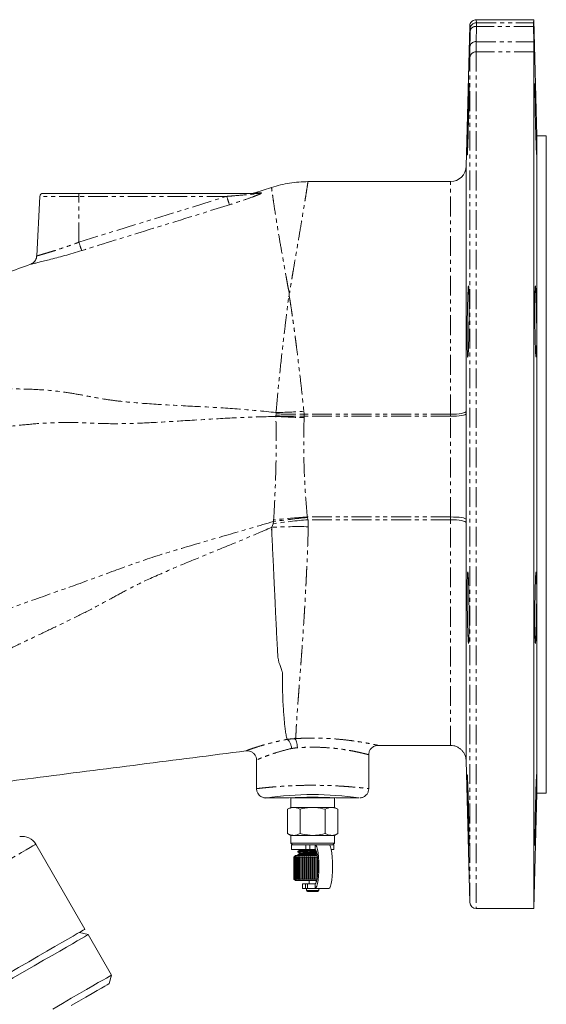
# Model space of a CAD drawing. Units: millimetres. Extents: x -704 to 1033, y -615 to 949.
# Drawn here: x 265 to 434, y -385 to -69 of the extents above; entities that cross this region are included whole.
import ezdxf

# ---------------------------------------------------------------- set-up
doc = ezdxf.new("R2010")
doc.units = ezdxf.units.MM
doc.linetypes.add('PHANTOM', pattern=[12.7, 6.35, -1.27, 1.27, -1.27, 1.27, -1.27])

msp = doc.modelspace()

# ---------------------------------------------------------------- linework, layer by layer
at = {"color": 7, "linetype": 'Continuous', "lineweight": 15}
for p, q in [((430.02, -68.82), (411.45, -68.82)), ((429.92, -69.83), (430.02, -68.82)), ((431, -106.07), (430.02, -68.82)), ((409.45, -70.77), (408.27, -115.95)), ((430, -75.89), (429.92, -70.99)), ((430.03, -79.15), (430.03, -354.07)), ((434, -106.07), (431, -106.07)), ((431, -317.07), (431, -106.07)), ((434, -317.07), (434, -106.07)), ((345.81, -122.64), (340.42, -124.39)), ((403.27, -120.78), (357.5, -120.78)), ((271.45, -125.52), (270.45, -144.63)), ((272.45, -124.57), (284, -124.57)), ((284, -124.57), (341.62, -124.57)), ((353.62, -299.36), (353.25, -299.42)), ((353.25, -299.42), (353.62, -299.36)), ((353.25, -299.42), (353.29, -299.52)), ((353.29, -299.52), (353.29, -299.52)), ((379.93, -301.7), (403.25, -301.7)), ((341, -306.43), (341, -315.57)), ((377, -315.57), (377, -304.68)), ((408.25, -306.5), (409.45, -352.13)), ((344, -318.57), (351.5, -318.57)), ((352, -318.57), (352, -321.57)), ((366, -318.57), (352, -318.57)), ((366, -321.57), (366, -318.57)), ((366.4, -318.57), (373.95, -318.57)), ((430.03, -354.07), (431, -317.07)), ((431, -317.07), (434, -317.07)), ((352, -321.57), (350.91, -322.2)), ((350.91, -322.2), (350.91, -329.95)), ((352, -321.57), (352.93, -321.57)), ((352.93, -321.57), (359, -321.57)), ((354.96, -322.2), (354.96, -329.95)), ((359, -321.57), (365.06, -321.57)), ((363.04, -322.2), (363.04, -329.95)), ((365.06, -321.57), (366, -321.57)), ((367.08, -322.2), (366, -321.57)), ((367.08, -322.2), (367.08, -329.95)), ((350.91, -329.95), (352, -330.57)), ((352, -330.57), (352, -333.07)), ((352, -330.57), (352.93, -330.57)), ((352.93, -330.57), (359, -330.57)), ((359, -330.57), (365.06, -330.57)), ((365.06, -330.57), (366, -330.57)), ((366, -330.57), (367.08, -329.95)), ((366, -333.07), (366, -330.57)), ((285.93, -360.68), (270.18, -333.4)), ((352, -333.07), (352.5, -333.57)), ((359, -333.07), (352, -333.07)), ((352.25, -333.57), (352.25, -335.07)), ((356.78, -333.57), (352.25, -333.57)), ((356.78, -333.57), (358.09, -333.57)), ((359.79, -333.57), (358.09, -333.57)), ((366, -333.07), (359, -333.07)), ((359.79, -333.57), (364.22, -333.57)), ((365.75, -333.57), (364.22, -333.57)), ((365.5, -333.57), (366, -333.07)), ((365.75, -335.07), (365.75, -333.57)), ((356.78, -335.07), (352.25, -335.07)), ((353.5, -337.07), (353, -337.57)), ((353, -337.57), (353.01, -337.57)), ((353, -337.57), (353, -337.57)), ((353, -337.57), (353, -344.57)), ((353.01, -337.57), (353.22, -337.37)), ((353.01, -344.57), (353.01, -337.57)), ((353.22, -337.37), (353.04, -337.57)), ((353.04, -337.57), (353.11, -337.57)), ((353.04, -337.57), (353.04, -344.57)), ((353.11, -337.57), (353.32, -337.37)), ((353.11, -344.57), (353.11, -337.57)), ((353.32, -337.37), (353.15, -337.57)), ((353.15, -337.57), (353.27, -337.57)), ((353.15, -337.57), (353.15, -344.57)), ((353.27, -337.57), (353.5, -337.37)), ((353.27, -344.57), (353.27, -337.57)), ((353.5, -337.37), (353.35, -337.57)), ((353.35, -337.57), (353.52, -337.57)), ((353.35, -337.57), (353.35, -344.57)), ((353.5, -337.07), (359.05, -337.07)), ((353.52, -337.57), (353.74, -337.37)), ((353.52, -344.57), (353.52, -337.57)), ((353.74, -337.37), (353.61, -337.57)), ((353.61, -337.57), (353.83, -337.57)), ((353.61, -337.57), (353.61, -344.57)), ((353.83, -337.57), (354.06, -337.37)), ((353.83, -344.57), (353.83, -337.57)), ((354.06, -337.37), (353.95, -337.57)), ((353.95, -337.57), (354.21, -337.57)), ((353.95, -337.57), (353.95, -344.57)), ((354.21, -337.57), (354.44, -337.37)), ((354.21, -344.57), (354.21, -337.57)), ((354.24, -336.97), (354.44, -337.07)), ((354.25, -335.72), (354.25, -335.91)), ((354.25, -336.77), (354.25, -336.97)), ((354.44, -337.37), (354.35, -337.57)), ((354.35, -337.57), (354.66, -337.57)), ((354.35, -337.57), (354.35, -344.57)), ((354.66, -337.57), (354.88, -337.37)), ((354.66, -344.57), (354.66, -337.57)), ((354.67, -335.07), (354.88, -335.18)), ((354.88, -337.37), (354.82, -337.57)), ((354.82, -337.57), (355.16, -337.57)), ((354.82, -337.57), (354.82, -344.57)), ((355.16, -337.57), (355.37, -337.37)), ((355.16, -344.57), (355.16, -337.57)), ((355.37, -337.37), (355.33, -337.57)), ((355.33, -337.57), (355.71, -337.57)), ((355.33, -337.57), (355.33, -344.57)), ((355.71, -337.57), (355.91, -337.37)), ((355.71, -344.57), (355.71, -337.57)), ((355.91, -337.37), (355.9, -337.57)), ((355.9, -337.57), (356.3, -337.57)), ((355.9, -337.57), (355.9, -344.57)), ((356.3, -337.57), (356.49, -337.37)), ((356.3, -344.57), (356.3, -337.57)), ((356.49, -337.37), (356.51, -337.57)), ((356.49, -337.37), (356.49, -344.77)), ((356.51, -337.57), (356.93, -337.57)), ((356.51, -337.57), (356.51, -344.57)), ((358.09, -335.07), (356.78, -335.07)), ((356.93, -337.57), (357.1, -337.37)), ((356.93, -344.57), (356.93, -337.57)), ((357.1, -337.37), (357.14, -337.57)), ((357.1, -337.37), (357.1, -344.77)), ((357.14, -337.57), (357.58, -337.57)), ((357.14, -337.57), (357.14, -344.57)), ((357.58, -337.57), (357.74, -337.37)), ((357.58, -344.57), (357.58, -337.57)), ((357.74, -337.37), (357.81, -337.57)), ((357.74, -337.37), (357.74, -344.77)), ((357.81, -337.57), (358.26, -337.57)), ((357.81, -337.57), (357.81, -344.57)), ((359.79, -335.07), (358.09, -335.07)), ((358.26, -337.57), (358.39, -337.37)), ((358.26, -344.57), (358.26, -337.57)), ((358.39, -337.37), (358.49, -337.57)), ((358.39, -337.37), (358.39, -344.77)), ((358.49, -337.57), (358.94, -337.57)), ((358.49, -337.57), (358.49, -344.57)), ((358.94, -337.57), (359.05, -337.37)), ((358.94, -344.57), (358.94, -337.57)), ((359.05, -337.07), (360.52, -337.07)), ((359.05, -337.37), (359.17, -337.57)), ((359.05, -337.37), (359.05, -344.77)), ((359.17, -337.57), (359.62, -337.57)), ((359.17, -337.57), (359.17, -344.57)), ((359.62, -337.57), (359.71, -337.37)), ((359.62, -344.57), (359.62, -337.57)), ((359.71, -337.37), (359.85, -337.57)), ((359.71, -337.37), (359.71, -344.77)), ((359.85, -337.57), (360.3, -337.57)), ((359.85, -337.57), (359.85, -344.57)), ((360.3, -337.57), (360.37, -337.37)), ((360.3, -344.57), (360.3, -337.57)), ((360.37, -337.37), (360.52, -337.57)), ((360.37, -337.37), (360.37, -344.77)), ((360.52, -337.57), (360.52, -344.02)), ((365.75, -335.07), (364.96, -335.07)), ((353, -344.57), (353, -344.58)), ((353, -344.57), (353.01, -344.57)), ((353, -344.58), (353.5, -345.07)), ((353.22, -344.77), (353.01, -344.57)), ((353.04, -344.57), (353.22, -344.77)), ((353.04, -344.57), (353.11, -344.57)), ((353.32, -344.77), (353.11, -344.57)), ((353.15, -344.57), (353.32, -344.77)), ((353.15, -344.57), (353.27, -344.57)), ((353.5, -344.77), (353.27, -344.57)), ((353.35, -344.57), (353.5, -344.77)), ((353.35, -344.57), (353.52, -344.57)), ((353.5, -345.07), (359.05, -345.07)), ((353.74, -344.77), (353.52, -344.57)), ((353.61, -344.57), (353.74, -344.77)), ((353.61, -344.57), (353.83, -344.57)), ((354.06, -344.77), (353.83, -344.57)), ((353.95, -344.57), (354.06, -344.77)), ((353.95, -344.57), (354.21, -344.57)), ((354.44, -344.77), (354.21, -344.57)), ((354.35, -344.57), (354.44, -344.77)), ((354.35, -344.57), (354.66, -344.57)), ((354.88, -344.77), (354.66, -344.57)), ((354.82, -344.57), (354.88, -344.77)), ((354.82, -344.57), (355.16, -344.57)), ((355.37, -344.77), (355.16, -344.57)), ((355.33, -344.57), (355.37, -344.77)), ((355.33, -344.57), (355.71, -344.57)), ((355.91, -344.77), (355.71, -344.57)), ((355.75, -346.07), (355.75, -347.57)), ((355.75, -346.07), (356.73, -346.07)), ((355.9, -344.57), (355.91, -344.77)), ((355.9, -344.57), (356.3, -344.57)), ((356.49, -344.77), (356.3, -344.57)), ((356.51, -344.57), (356.49, -344.77)), ((356.51, -344.57), (356.93, -344.57)), ((356.73, -346.07), (357.31, -346.07)), ((357.1, -344.77), (356.93, -344.57)), ((357.14, -344.57), (357.1, -344.77)), ((357.14, -344.57), (357.58, -344.57)), ((357.31, -346.07), (359.79, -346.07)), ((357.74, -344.77), (357.58, -344.57)), ((357.81, -344.57), (357.74, -344.77)), ((357.81, -344.57), (358.26, -344.57)), ((357.85, -345.07), (357.85, -346.07)), ((358.39, -344.77), (358.26, -344.57)), ((358.49, -344.57), (358.39, -344.77)), ((358.49, -344.57), (358.94, -344.57)), ((359.05, -344.77), (358.94, -344.57)), ((359.17, -344.57), (359.05, -344.77)), ((359.05, -345.07), (360.33, -345.07)), ((359.17, -344.57), (359.62, -344.57)), ((359.71, -344.77), (359.62, -344.57)), ((359.85, -344.57), (359.71, -344.77)), ((359.85, -344.57), (360.3, -344.57)), ((360.15, -345.66), (360.15, -345.07)), ((360.37, -344.77), (360.3, -344.57)), ((355.75, -347.57), (356.73, -347.57)), ((357.31, -347.57), (356.73, -347.57)), ((357, -347.57), (357, -347.59)), ((357, -347.59), (357, -348.27)), ((360.7, -348.57), (357.3, -348.57)), ((357.31, -347.57), (359.79, -347.57)), ((359.79, -347.57), (364.22, -347.57)), ((361, -347.59), (361, -347.57)), ((361, -348.27), (361, -347.59)), ((411.45, -354.07), (430.03, -354.07)), ((286.93, -362.41), (284.2, -361.68)), ((294.43, -375.4), (286.93, -362.41)), ((293.7, -378.13), (294.43, -375.4))]:
    msp.add_line(p, q, dxfattribs=at)
at = {"color": 8, "linetype": 'PHANTOM', "lineweight": 0}
for p, q in [((411.45, -68.82), (411.56, -69.83)), ((411.56, -70.99), (411.48, -75.89)), ((411.56, -69.83), (429.92, -69.83)), ((429.92, -70.99), (411.56, -70.99)), ((411.48, -75.89), (430, -75.89)), ((409.45, -352.13), (409.45, -80.96)), ((411.45, -79.15), (411.45, -354.07)), ((430.03, -79.15), (411.45, -79.15)), ((284, -125.52), (271.45, -125.52)), ((284, -125.52), (284, -124.57)), ((284, -140.21), (331.42, -125.52)), ((284, -140.21), (284, -125.52)), ((331.42, -125.52), (284, -125.52)), ((347.23, -195.95), (347.25, -195.3)), ((347.25, -195.3), (347.24, -194.89)), ((403.27, -195.44), (356.25, -195.44)), ((347.22, -196.13), (347.23, -195.95)), ((403.27, -196.08), (356.26, -196.08)), ((345.91, -231.72), (346.3, -230.59)), ((346.3, -230.59), (346.46, -229.85)), ((346.46, -229.85), (346.49, -229.34)), ((403.27, -228.39), (357.25, -228.39)), ((403.28, -229.26), (357.5, -229.26)), ((356.78, -335.07), (356.78, -333.57)), ((358.09, -333.57), (358.09, -335.07)), ((359.79, -335.07), (359.79, -333.57)), ((356.73, -347.57), (356.73, -346.07)), ((357.31, -346.07), (357.31, -347.57)), ((359.79, -346.07), (359.79, -347.57)), ((361, -347.59), (357, -347.59)), ((361, -348.27), (357, -348.27))]:
    msp.add_line(p, q, dxfattribs=at)
at = {"color": 8, "linetype": 'PHANTOM', "lineweight": 0, "flags": 128}
for points in [[(351.67, -156.36), (351.58, -156.36), (351.5, -156.36)], [(403.27, -195.44), (404.23, -195.42), (405.15, -195.37), (406, -195.28), (406.76, -195.16), (407.38, -195.01), (407.85, -194.84), (408.15, -194.65), (408.26, -194.46)], [(408.26, -195.3), (408.15, -195.45), (407.85, -195.6), (407.38, -195.74), (406.76, -195.86), (406, -195.95), (405.15, -196.03), (404.23, -196.07), (403.27, -196.08)], [(403.25, -301.61), (403.25, -301.67), (403.25, -300.85), (403.25, -298.86), (403.25, -295.76), (403.25, -291.57), (403.26, -286.34), (403.26, -280.16), (403.26, -273.26), (403.26, -265.58), (403.27, -257.25), (403.27, -248.35), (403.27, -238.97), (403.28, -229.26), (403.28, -229.26), (403.28, -229.26)], [(408.27, -229.13), (408.16, -228.98), (407.86, -228.84), (407.39, -228.72), (406.76, -228.61), (406.01, -228.51), (405.16, -228.45), (404.23, -228.41), (403.27, -228.39)], [(408.27, -230.25), (408.16, -230.06), (407.86, -229.87), (407.39, -229.7), (406.76, -229.55), (406.01, -229.43), (405.16, -229.34), (404.23, -229.28), (403.28, -229.26)], [(270.18, -333.4), (270.14, -333.42), (269.83, -333.6), (269.22, -333.96), (268.3, -334.49), (267.08, -335.19), (265.56, -336.07), (263.74, -337.12), (261.64, -338.33), (259.26, -339.7), (256.6, -341.24), (253.68, -342.93), (250.5, -344.76), (247.08, -346.74), (243.41, -348.85), (239.53, -351.1), (235.42, -353.47), (231.12, -355.95), (226.63, -358.54), (221.97, -361.23), (217.15, -364.02), (212.19, -366.88), (207.09, -369.82), (201.89, -372.83), (196.59, -375.89), (191.2, -379), (185.76, -382.14), (180.26, -385.31), (174.74, -388.5), (169.2, -391.7), (163.67, -394.89), (158.16, -398.08), (152.69, -401.24), (147.27, -404.36), (141.92, -407.45), (136.67, -410.48), (131.52, -413.46), (126.49, -416.36), (121.59, -419.19), (116.85, -421.93), (112.27, -424.57), (107.87, -427.11), (103.67, -429.53), (99.68, -431.84), (95.9, -434.02), (92.35, -436.07), (89.05, -437.98), (86, -439.74), (83.21, -441.35), (80.68, -442.8), (78.44, -444.1), (76.48, -445.23), (74.82, -446.19), (73.45, -446.98), (72.38, -447.6), (71.61, -448.05), (71.15, -448.31), (70.99, -448.4)]]:
    msp.add_lwpolyline(points, dxfattribs=at)
at = {"color": 7, "linetype": 'Continuous', "lineweight": 15, "flags": 128}
for points in [[(359.79, -347.57), (360.05, -347.4), (360.31, -346.88), (360.54, -346.05), (360.73, -344.94), (360.87, -343.61), (360.96, -342.13), (360.99, -340.57), (360.96, -339.02), (360.87, -337.54), (360.73, -336.21), (360.54, -335.1), (360.31, -334.27), (360.05, -333.75), (359.79, -333.57)], [(364.22, -333.57), (364.49, -333.75), (364.74, -334.27), (364.97, -335.1), (365.16, -336.21), (365.3, -337.54), (365.39, -339.02), (365.42, -340.57), (365.39, -342.13), (365.3, -343.61), (365.16, -344.94), (364.97, -346.05), (364.74, -346.88), (364.49, -347.4), (364.22, -347.57)], [(359.79, -346.07), (360.03, -345.89), (360.26, -345.34), (360.46, -344.46), (360.61, -343.32), (360.7, -342), (360.73, -340.57), (360.7, -339.15), (360.61, -337.82), (360.46, -336.69), (360.26, -335.81), (360.03, -335.26), (359.79, -335.07)], [(240.07, -387.15), (244.65, -384.51), (249.05, -381.97), (253.25, -379.55), (257.25, -377.24), (261.02, -375.06), (264.57, -373.01), (267.87, -371.1), (270.92, -369.34), (273.72, -367.73), (276.24, -366.27), (278.48, -364.98), (280.44, -363.85), (282.1, -362.89), (283.47, -362.09), (284.55, -361.48), (285.31, -361.03), (285.77, -360.77), (285.93, -360.68)], [(286.93, -362.41), (286.84, -362.46), (286.46, -362.68), (285.77, -363.08), (284.77, -363.66), (283.47, -364.4), (281.88, -365.32), (279.99, -366.41), (277.82, -367.67), (275.37, -369.08), (272.65, -370.66), (269.66, -372.38), (266.42, -374.25), (262.93, -376.27), (259.21, -378.41), (255.27, -380.69), (251.12, -383.09), (246.77, -385.6)], [(275.57, -386.29), (278.69, -384.49), (281.54, -382.84), (284.13, -381.35), (286.44, -380.01), (288.47, -378.84), (290.21, -377.83), (291.66, -377), (292.81, -376.34), (293.65, -375.85), (294.19, -375.54), (294.42, -375.41), (294.43, -375.4)], [(293.7, -378.13), (293.54, -378.22), (293.08, -378.49), (292.31, -378.93), (291.24, -379.55), (289.87, -380.34), (288.2, -381.3), (286.25, -382.43), (284, -383.73), (281.48, -385.18)]]:
    msp.add_lwpolyline(points, dxfattribs=at)
at = {"color": 8, "linetype": 'PHANTOM', "lineweight": 0}
for centre, radius, start, end in [((411.56, -71.83), 2, 90.0018, 178.5321), ((411.34, -72.8), 1.81, 83.2205, 169.8671), ((411.27, -77.69), 1.82, 83.2817, 169.8341), ((411.38, -81.09), 1.94, 88.0531, 176.2536), ((390.3, -107.57), 61.55, 196.9615, 199.5839), ((341.62, -121.94), 2.63, 270.0326, 290.2791), ((339.99, -123.2), 58.52, 196.9031, 199.6719), ((344.16, -22.78), 172.13, 271.0228, 274.0075), ((354.73, -14.13), 181.33, 267.6366, 270.4788), ((361.5, 36.36), 232.93, 266.4864, 268.7112), ((355.07, 30.31), 226.4, 268.0164, 270.302), ((373.03, -408.23), 179.64, 94.9601, 98.5593), ((377.62, -450.94), 223.27, 95.2205, 98.0209), ((372.98, -467.86), 239.98, 93.7581, 96.3377), ((354.52, -388.38), 156.89, 88.8692, 93.1427)]:
    msp.add_arc(centre, radius, start, end, dxfattribs=at)
at = {"color": 7, "linetype": 'Continuous', "lineweight": 15}
for centre, radius, start, end in [((403.27, -115.78), 5, 270.0827, 359.9242), ((272.45, -125.57), 1, 90, 177), ((339.44, -121.57), 3, 270, 289.271), ((359, -418.99), 101.53, 81.5303, 98.4963), ((359, -425.42), 107.11, 86.0343, 94.0151), ((265.85, -335.9), 5, 30, 100), ((357.3, -348.27), 0.3, 180, 270), ((360.7, -348.27), 0.3, 270, 0), ((411.45, -352.07), 2, 181.5, 270)]:
    msp.add_arc(centre, radius, start, end, dxfattribs=at)
for points, knots in [([(409.45, -70.77), (409.45, -70.76), (409.46, -70.63), (409.5, -70.28), (409.72, -69.74), (410.18, -69.24), (410.78, -68.89), (411.23, -68.85), (411.45, -68.82)], [0, 0, 0, 0, 0.012708, 0.126961, 0.345292, 0.563553, 0.781776, 1, 1, 1, 1]), ([(429.92, -69.83), (429.91, -69.89), (429.91, -70.02), (429.92, -70.67), (429.92, -70.99)], [0, 0, 0, 0, 0.501897, 1, 1, 1, 1]), ([(409.45, -80.96), (409.45, -80.49), (409.45, -79.54), (409.47, -78.1), (409.48, -77.37)], [0, 0, 0, 0, 0.4935821, 1, 1, 1, 1]), ([(430, -75.89), (430.01, -76.53), (430.02, -77.84), (430.03, -78.71), (430.03, -79.15)], [0, 0, 0, 0, 0.493576, 1, 1, 1, 1]), ([(408.63, -112.21), (408.63, -112.21), (408.64, -112.42), (408.69, -111.66), (408.77, -109.88), (408.87, -106.9), (408.97, -103.27), (409.07, -99.33), (409.14, -95.56), (409.19, -92.35), (409.21, -90.17), (409.21, -89.14), (409.19, -89.31), (409.18, -89.35)], [0, 0, 0, 0, 0.000473, 0.107815, 0.215189, 0.322604, 0.430049, 0.5375, 0.644934, 0.752339, 0.859712, 0.967065, 1, 1, 1, 1]), ([(430.34, -89.35), (430.33, -89.35), (430.31, -89.36), (430.32, -90.84), (430.35, -93.44), (430.41, -96.9), (430.49, -100.78), (430.59, -104.65), (430.69, -108.1), (430.79, -110.65), (430.86, -112.09), (430.88, -112.07), (430.89, -112.06)], [0, 0, 0, 0, 0.072562, 0.179896, 0.28722, 0.394553, 0.501911, 0.609301, 0.716717, 0.824145, 0.931558, 1, 1, 1, 1]), ([(409.04, -92.54), (409, -93.54), (408.94, -95.55), (408.84, -99.38), (408.74, -103.29), (408.66, -106.95), (408.61, -109.83), (408.6, -111.56), (408.61, -111.79), (408.62, -111.86)], [0, 0, 0, 0, 0.155056, 0.310112, 0.465179, 0.620226, 0.775224, 0.930162, 1, 1, 1, 1]), ([(408.27, -115.95), (408.27, -115.94), (408.27, -115.83), (408.27, -116.25), (408.27, -117.24), (408.27, -118.96), (408.26, -121.3), (408.26, -124.24), (408.26, -127.75), (408.26, -131.84), (408.25, -136.5), (408.25, -141.69), (408.25, -147.4), (408.25, -153.59), (408.25, -160.5), (408.25, -168.1), (408.25, -176.47), (408.26, -185.26), (408.26, -191.39), (408.26, -194.46)], [0, 0, 0, 0, 0.006918, 0.064811, 0.122706, 0.182283, 0.24186, 0.299754, 0.357649, 0.417116, 0.476583, 0.536479, 0.596377, 0.65786, 0.719343, 0.788289, 0.857234, 0.928619, 1, 1, 1, 1]), ([(357.51, -120.78), (355.52, -120.86), (351.55, -121.02), (347.73, -122.11), (345.82, -122.65)], [0, 0, 0, 0, 0.4999996, 1, 1, 1, 1]), ([(284.88, -142.9), (283.97, -143.18), (282.11, -143.76), (279.39, -144.53), (276.79, -145.24), (274.45, -145.85), (272.4, -146.36), (270.76, -146.76), (269.51, -147.06), (268.76, -147.24), (268.42, -147.32), (268.47, -147.3), (268.48, -147.3), (268.49, -147.3)], [0, 0, 0, 0, 0.110295, 0.223618, 0.333259, 0.446224, 0.552229, 0.661533, 0.764295, 0.870222, 0.970767, 0.977599, 1, 1, 1, 1]), ([(270.41, -144.63), (270.42, -144.74), (270.43, -145.12), (270.22, -145.69), (269.88, -146.28), (269.48, -146.71), (269.12, -146.99), (268.89, -147.11), (268.81, -147.15)], [0, 0, 0, 0, 0.108768, 0.354254, 0.567715, 0.753284, 0.910862, 1, 1, 1, 1]), ([(268.5, -147.32), (265.9, -148.24), (259.9, -150.37), (250.96, -153.98), (241.93, -157.86), (233.94, -161.57), (226.99, -165.06), (221.44, -168.07), (216.97, -170.6), (213.03, -172.89), (209.96, -174.72), (208.12, -175.84), (207.68, -176.11)], [0, 0, 0, 0, 0.122423, 0.283333, 0.428873, 0.559757, 0.675525, 0.774494, 0.840882, 0.903972, 0.977092, 1, 1, 1, 1]), ([(408.81, -157.48), (408.78, -158.48), (408.71, -160.48), (408.64, -164.31), (408.6, -168.23), (408.6, -171.87), (408.64, -174.81), (408.71, -176.71), (408.8, -177.37), (408.91, -176.71), (409.01, -174.8), (409.09, -171.86), (409.16, -168.22), (409.2, -164.29), (409.21, -160.51), (409.19, -157.32), (409.14, -155.06), (409.06, -154), (408.97, -154.26), (408.88, -155.57), (408.83, -156.95), (408.81, -157.48)], [0, 0, 0, 0, 0.053699, 0.107399, 0.161084, 0.21475, 0.268408, 0.322073, 0.375757, 0.42946, 0.483175, 0.536889, 0.590592, 0.644279, 0.697951, 0.751616, 0.805283, 0.858959, 0.912651, 0.966358, 1, 1, 1, 1]), ([(430.72, -157.51), (430.69, -156.69), (430.62, -155.04), (430.52, -154.01), (430.43, -154.23), (430.36, -155.76), (430.32, -158.4), (430.31, -161.86), (430.33, -165.74), (430.38, -169.61), (430.46, -173.04), (430.55, -175.64), (430.66, -177.11), (430.76, -177.28), (430.84, -176.15), (430.9, -173.83), (430.92, -170.59), (430.91, -166.8), (430.86, -162.88), (430.79, -159.68), (430.74, -158.11), (430.72, -157.51)], [0, 0, 0, 0, 0.053715, 0.10743, 0.161144, 0.214847, 0.268534, 0.322206, 0.375871, 0.429538, 0.483214, 0.536906, 0.590613, 0.644329, 0.698042, 0.75174, 0.805417, 0.859078, 0.912737, 0.966408, 1, 1, 1, 1]), ([(351.5, -157.66), (351.5, -157.44), (351.5, -157.01), (351.5, -156.58), (351.5, -156.36)], [0, 0, 0, 0, 0.499814, 1, 1, 1, 1]), ([(356.19, -194.5), (356.21, -194.67), (356.24, -194.99), (356.24, -195.3), (356.25, -195.44)], [0, 0, 0, 0, 0.559999, 1, 1, 1, 1]), ([(356.25, -195.44), (356.25, -195.52), (356.25, -195.64), (356.26, -195.8), (356.26, -195.94), (356.26, -196.04), (356.26, -196.08)], [0, 0, 0, 0, 0.339998, 0.559999, 0.779998, 1, 1, 1, 1]), ([(408.26, -195.3), (408.26, -198.12), (408.26, -203.76), (408.26, -212.26), (408.27, -220.74), (408.27, -226.33), (408.27, -229.13)], [0, 0, 0, 0, 0.251355, 0.502706, 0.750618, 1, 1, 1, 1]), ([(357.25, -228.39), (357.26, -228.43), (357.27, -228.5), (357.29, -228.57), (357.3, -228.6)], [0, 0, 0, 0, 0.560014, 1, 1, 1, 1]), ([(357.3, -228.6), (357.34, -228.72), (357.41, -228.94), (357.47, -229.17), (357.5, -229.26)], [0, 0, 0, 0, 0.559995, 1, 1, 1, 1]), ([(408.27, -230.25), (408.27, -232.8), (408.27, -237.9), (408.27, -245.39), (408.27, -252.72), (408.26, -259.75), (408.26, -266.38), (408.26, -272.63), (408.26, -278.52), (408.26, -283.97), (408.25, -288.89), (408.25, -293.3), (408.25, -297.16), (408.25, -300.4), (408.25, -302.95), (408.25, -304.87), (408.25, -306.07), (408.25, -306.62), (408.25, -306.52), (408.25, -306.5)], [0, 0, 0, 0, 0.059938, 0.119877, 0.181553, 0.243228, 0.30327, 0.363313, 0.425023, 0.486732, 0.548048, 0.609364, 0.672452, 0.735539, 0.796913, 0.858288, 0.921461, 0.98463, 1, 1, 1, 1]), ([(350.85, -299.75), (350.78, -299.52), (350.64, -299.08), (350.46, -298.29), (350.26, -297.23), (350.08, -295.87), (349.94, -294.11), (349.78, -292.14), (349.6, -289.83), (349.43, -287.05), (349.37, -284.42), (349.35, -282.12), (349.35, -280.53), (349.34, -279.3), (349.31, -278.55), (349.27, -278.11), (349.08, -277.64), (348.82, -276.86), (348.49, -275.87), (348.14, -274.96), (347.96, -274.15), (347.87, -273.22), (347.76, -271.91), (347.68, -270.3), (347.58, -268.54), (347.43, -265.64), (347.23, -261.68), (347, -256.74), (346.78, -252.08), (346.56, -247.37), (346.37, -243.26), (346.2, -239.78), (346.08, -237.2), (345.97, -235.21), (345.91, -233.9), (345.88, -233.29), (345.86, -232.83), (345.85, -232.52), (345.85, -232.17), (345.88, -231.92), (345.91, -231.72)], [0, 0, 0, 0, 0.030601, 0.060847, 0.089532, 0.137166, 0.180578, 0.22374, 0.272368, 0.323151, 0.379348, 0.405823, 0.432393, 0.452045, 0.460481, 0.465329, 0.471126, 0.482257, 0.501058, 0.515555, 0.522991, 0.535513, 0.553211, 0.575653, 0.598427, 0.62037, 0.683963, 0.741431, 0.789837, 0.838713, 0.892842, 0.91869, 0.945768, 0.971353, 0.978927, 0.985002, 0.989579, 0.992662, 0.994251, 1, 1, 1, 1]), ([(408.63, -249.35), (408.62, -250.35), (408.6, -252.35), (408.61, -256.18), (408.66, -260.1), (408.74, -263.74), (408.84, -266.67), (408.94, -268.57), (409.04, -269.22), (409.12, -268.55), (409.18, -266.63), (409.21, -263.68), (409.21, -260.04), (409.18, -256.11), (409.12, -252.34), (409.04, -249.14), (408.94, -246.89), (408.83, -245.84), (408.74, -246.11), (408.67, -247.43), (408.64, -248.81), (408.63, -249.35)], [0, 0, 0, 0, 0.05366, 0.10732, 0.160978, 0.214649, 0.26834, 0.322048, 0.375764, 0.429475, 0.483173, 0.536855, 0.590524, 0.644188, 0.697858, 0.751539, 0.805236, 0.858947, 0.912663, 0.966372, 1, 1, 1, 1]), ([(430.89, -249.36), (430.88, -248.53), (430.84, -246.89), (430.75, -245.86), (430.65, -246.08), (430.55, -247.6), (430.46, -250.23), (430.38, -253.69), (430.33, -257.57), (430.31, -261.45), (430.32, -264.88), (430.36, -267.47), (430.43, -268.95), (430.52, -269.13), (430.62, -268), (430.73, -265.69), (430.82, -262.45), (430.88, -258.65), (430.92, -254.74), (430.92, -251.54), (430.9, -249.96), (430.89, -249.36)], [0, 0, 0, 0, 0.053683, 0.107366, 0.161064, 0.214776, 0.268492, 0.322199, 0.375891, 0.429568, 0.483235, 0.5369, 0.590573, 0.644259, 0.697962, 0.751675, 0.80539, 0.859094, 0.912779, 0.966444, 1, 1, 1, 1]), ([(352.31, -302.66), (352.23, -302.31), (352.08, -301.61), (351.71, -300.7), (351.28, -300.01), (351, -299.83), (350.85, -299.74)], [0, 0, 0, 0, 0.25, 0.499999, 0.750001, 1, 1, 1, 1]), ([(354.12, -302.45), (354.12, -302.41), (354.09, -302.06), (354.01, -301.38), (353.83, -300.52), (353.57, -299.83), (353.39, -299.62), (353.29, -299.52)], [0, 0, 0, 0, 0.026243, 0.256256, 0.504172, 0.752086, 1, 1, 1, 1]), ([(377.01, -304.69), (377.03, -304.42), (377.06, -303.84), (377.44, -303.06), (377.97, -302.44), (378.55, -302.04), (379.1, -301.81), (379.56, -301.71), (379.83, -301.7), (379.93, -301.7)], [0, 0, 0, 0, 0.170627, 0.37665, 0.548203, 0.696869, 0.826358, 0.936908, 1, 1, 1, 1]), ([(403.24, -301.72), (403.61, -301.73), (404.35, -301.76), (405.39, -302.13), (406.27, -302.67), (406.96, -303.3), (407.48, -303.98), (407.83, -304.64), (408.05, -305.26), (408.17, -305.75), (408.21, -306.04), (408.22, -306.15)], [0, 0, 0, 0, 0.149161, 0.304376, 0.444549, 0.572187, 0.687868, 0.791169, 0.880885, 0.955155, 1, 1, 1, 1]), ([(254.89, -314.06), (259.72, -313.44), (287.3, -309.88), (314.88, -306.37), (337.63, -303.47)], [0, 0, 0, 0, 0.175096, 1, 1, 1, 1]), ([(337.63, -303.47), (337.86, -303.45), (338.34, -303.42), (339.08, -303.6), (339.8, -303.98), (340.44, -304.61), (340.86, -305.42), (341.03, -306.06), (340.99, -306.4), (340.99, -306.43)], [0, 0, 0, 0, 0.139561, 0.280722, 0.443596, 0.618563, 0.801238, 0.982918, 1, 1, 1, 1]), ([(409.19, -333.93), (409.19, -333.93), (409.2, -334.15), (409.21, -333.37), (409.2, -331.56), (409.16, -328.57), (409.09, -324.93), (409, -320.99), (408.9, -317.23), (408.8, -314.03), (408.71, -311.87), (408.65, -310.86), (408.64, -311.04), (408.64, -311.07)], [0, 0, 0, 0, 0.002553, 0.109929, 0.217285, 0.324637, 0.432005, 0.539401, 0.646829, 0.754279, 0.861731, 0.969162, 1, 1, 1, 1]), ([(430.89, -311.08), (430.88, -311.08), (430.86, -311.08), (430.78, -312.56), (430.69, -315.15), (430.58, -318.61), (430.49, -322.49), (430.4, -326.36), (430.34, -329.81), (430.32, -332.37), (430.31, -333.81), (430.33, -333.8), (430.34, -333.79)], [0, 0, 0, 0, 0.071815, 0.179151, 0.286528, 0.393941, 0.501368, 0.608785, 0.716176, 0.823534, 0.930868, 1, 1, 1, 1]), ([(341.03, -315.57), (341.03, -315.76), (341.02, -316.26), (341.31, -316.99), (341.79, -317.65), (342.32, -318.09), (342.85, -318.36), (343.32, -318.51), (343.6, -318.54), (343.72, -318.56)], [0, 0, 0, 0, 0.1247, 0.338697, 0.517208, 0.672037, 0.80684, 0.921795, 1, 1, 1, 1]), ([(374.3, -318.55), (374.63, -318.49), (375.21, -318.38), (375.94, -317.9), (376.51, -317.29), (376.88, -316.5), (377.04, -315.88), (376.99, -315.57), (376.99, -315.56)], [0, 0, 0, 0, 0.223137, 0.400212, 0.582137, 0.785748, 0.996104, 1, 1, 1, 1]), ([(408.63, -314.33), (408.65, -315.33), (408.68, -317.35), (408.77, -321.19), (408.87, -325.09), (408.98, -328.74), (409.07, -331.6), (409.13, -333.3), (409.15, -333.51), (409.16, -333.58)], [0, 0, 0, 0, 0.1559271, 0.3118525, 0.4678215, 0.6238331, 0.7798534, 0.9358493, 1, 1, 1, 1]), ([(343.72, -318.56), (343.74, -318.56), (343.84, -318.58), (343.94, -318.57), (344.02, -318.57)], [0, 0, 0, 0, 0.225177, 1, 1, 1, 1]), ([(352.93, -321.57), (352.89, -321.58), (352.2, -321.58), (351.54, -321.9), (350.91, -322.2)], [0, 0, 0, 0, 0.070218, 1, 1, 1, 1]), ([(354.96, -322.2), (354.63, -322.03), (353.97, -321.67), (353.28, -321.61), (352.93, -321.57)], [0, 0, 0, 0, 0.495458, 1, 1, 1, 1]), ([(359, -321.57), (357.9, -321.66), (356.53, -321.76), (355.22, -322.13), (354.96, -322.2)], [0, 0, 0, 0, 0.802425, 1, 1, 1, 1]), ([(363.04, -322.2), (362, -321.94), (360.67, -321.61), (359.3, -321.58), (359, -321.57)], [0, 0, 0, 0, 0.778681, 1, 1, 1, 1]), ([(365.06, -321.57), (365.01, -321.58), (364.33, -321.58), (363.66, -321.9), (363.04, -322.2)], [0, 0, 0, 0, 0.070218, 1, 1, 1, 1]), ([(367.08, -322.2), (366.75, -322.03), (366.09, -321.67), (365.4, -321.61), (365.06, -321.57)], [0, 0, 0, 0, 0.495457, 1, 1, 1, 1]), ([(350.91, -329.95), (351.24, -330.12), (351.9, -330.48), (352.59, -330.54), (352.93, -330.57)], [0, 0, 0, 0, 0.495458, 1, 1, 1, 1]), ([(352.93, -330.57), (352.98, -330.57), (353.67, -330.57), (354.33, -330.25), (354.96, -329.95)], [0, 0, 0, 0, 0.070218, 1, 1, 1, 1]), ([(354.96, -329.95), (355.22, -330.02), (356.53, -330.39), (357.9, -330.49), (359, -330.57)], [0, 0, 0, 0, 0.197575, 1, 1, 1, 1]), ([(359, -330.57), (359.3, -330.57), (360.67, -330.54), (362, -330.21), (363.04, -329.95)], [0, 0, 0, 0, 0.221319, 1, 1, 1, 1]), ([(363.04, -329.95), (363.37, -330.12), (364.03, -330.48), (364.71, -330.54), (365.06, -330.57)], [0, 0, 0, 0, 0.495457, 1, 1, 1, 1]), ([(365.06, -330.57), (365.11, -330.57), (365.79, -330.57), (366.46, -330.25), (367.08, -329.95)], [0, 0, 0, 0, 0.070218, 1, 1, 1, 1]), ([(360.11, -335.41), (359.74, -335.42), (358.77, -335.46), (357.15, -335.52), (355.55, -335.58), (354.56, -335.65), (354.13, -335.69), (354.25, -335.72), (354.25, -335.72)], [0, 0, 0, 0, 0.130456, 0.349483, 0.561705, 0.782644, 0.997945, 1, 1, 1, 1]), ([(360.41, -336.46), (359.95, -336.47), (358.88, -336.51), (357.15, -336.58), (355.55, -336.64), (354.56, -336.71), (354.13, -336.75), (354.25, -336.77), (354.25, -336.77)], [0, 0, 0, 0, 0.1607319, 0.372133, 0.5769661, 0.7902118, 0.998017, 1, 1, 1, 1]), ([(354.3, -335.92), (354.28, -335.92), (354.13, -335.89), (354.53, -335.85), (355.53, -335.77), (357.11, -335.71), (358.77, -335.65), (359.77, -335.62), (360.16, -335.6)], [0, 0, 0, 0, 0.032361, 0.238919, 0.450883, 0.654486, 0.864619, 1, 1, 1, 1]), ([(354.3, -336.98), (354.28, -336.97), (354.13, -336.95), (354.53, -336.9), (355.53, -336.83), (357.11, -336.77), (358.86, -336.71), (359.96, -336.67), (360.44, -336.65)], [0, 0, 0, 0, 0.031448, 0.231604, 0.436999, 0.634293, 0.837913, 1, 1, 1, 1]), ([(354.24, -335.91), (354.35, -335.97), (354.56, -336.08), (354.77, -336.19), (354.88, -336.24)], [0, 0, 0, 0, 0.500115, 1, 1, 1, 1]), ([(354.88, -335.38), (354.77, -335.44), (354.57, -335.54), (354.36, -335.65), (354.26, -335.71)], [0, 0, 0, 0, 0.499893, 1, 1, 1, 1]), ([(354.88, -336.44), (354.77, -336.49), (354.57, -336.6), (354.36, -336.71), (354.26, -336.76)], [0, 0, 0, 0, 0.499887, 1, 1, 1, 1]), ([(354.88, -335.18), (354.9, -335.21), (354.94, -335.24), (354.93, -335.35), (354.89, -335.37), (354.88, -335.38)], [0, 0, 0, 0, 0.45757, 0.720568, 1, 1, 1, 1]), ([(354.88, -336.24), (354.89, -336.25), (354.93, -336.28), (354.94, -336.39), (354.9, -336.42), (354.88, -336.44)], [0, 0, 0, 0, 0.278803, 0.541529, 1, 1, 1, 1])]:
    msp.add_open_spline(points, degree=3, knots=knots, dxfattribs=at)
at = {"color": 8, "linetype": 'PHANTOM', "lineweight": 0}
for points, knots in [([(409.56, -71.78), (409.55, -71.74), (409.51, -71.57), (409.46, -71.23), (409.45, -70.93), (409.45, -70.77)], [0, 0, 0, 0, 0.104632, 0.523159, 1, 1, 1, 1]), ([(409.48, -77.37), (409.49, -76.51), (409.52, -74.88), (409.54, -73.25), (409.56, -72.48)], [0, 0, 0, 0, 0.525188, 1, 1, 1, 1]), ([(409.56, -72.48), (409.56, -72.28), (409.56, -71.89), (409.56, -71.81), (409.56, -71.78)], [0, 0, 0, 0, 0.501901, 1, 1, 1, 1]), ([(411.56, -69.83), (411.56, -69.89), (411.56, -70.02), (411.56, -70.67), (411.56, -70.99)], [0, 0, 0, 0, 0.498097, 1, 1, 1, 1]), ([(411.48, -75.89), (411.47, -76.53), (411.45, -77.84), (411.45, -78.71), (411.45, -79.15)], [0, 0, 0, 0, 0.493576, 1, 1, 1, 1]), ([(351.5, -156.36), (351.36, -155.78), (351.08, -154.64), (350.8, -152.96), (350.37, -150.61), (349.67, -146.69), (348.72, -141.36), (347.78, -135.8), (347.01, -131.03), (346.45, -127.28), (346.08, -124.62), (345.85, -122.95), (345.83, -122.76), (345.82, -122.67)], [0, 0, 0, 0, 0.027762, 0.054663, 0.08146, 0.144574, 0.256976, 0.382258, 0.506393, 0.63138, 0.755238, 0.878988, 1, 1, 1, 1]), ([(357.5, -120.79), (357.49, -120.91), (357.45, -121.14), (357.2, -122.85), (356.85, -125.02), (356.47, -127.37), (356, -130.22), (355.45, -133.56), (354.81, -137.34), (354.14, -141.3), (353.45, -145.31), (352.87, -148.72), (352.39, -151.63), (351.97, -153.95), (351.77, -155.56), (351.67, -156.36)], [0, 0, 0, 0, 0.1255273, 0.2512266, 0.3336621, 0.4155718, 0.4974532, 0.582633, 0.6660974, 0.7482346, 0.8191987, 0.8876237, 0.9249154, 0.9630665, 1, 1, 1, 1]), ([(403.27, -195.44), (403.27, -195.44), (403.27, -192.64), (403.26, -186.98), (403.26, -178.72), (403.25, -170.64), (403.25, -163.29), (403.25, -156.73), (403.25, -150.87), (403.25, -145.38), (403.26, -140.4), (403.26, -136), (403.26, -132.13), (403.26, -128.75), (403.27, -125.94), (403.27, -123.73), (403.27, -122.09), (403.27, -121.12), (403.27, -120.7), (403.27, -120.81), (403.27, -120.82)], [0, 0, 0, 0, 0, 0.069042, 0.138087, 0.209597, 0.281107, 0.341112, 0.401119, 0.462698, 0.524275, 0.582138, 0.640001, 0.699414, 0.758825, 0.816569, 0.874312, 0.933728, 0.993142, 1, 1, 1, 1]), ([(331.42, -125.52), (332.09, -125.47), (334.46, -125.28), (337.51, -125.02), (340.14, -124.78), (341.15, -124.67), (341.52, -124.62), (341.66, -124.6), (341.71, -124.59), (341.72, -124.59), (341.72, -124.58), (341.71, -124.58), (341.68, -124.58), (341.64, -124.57), (341.62, -124.57)], [0, 0, 0, 0, 0.188015, 0.672197, 0.863073, 0.935339, 0.961981, 0.975374, 0.97971, 0.982724, 0.985762, 0.988417, 0.99304, 1, 1, 1, 1]), ([(342.54, -124.41), (342.57, -124.41), (342.64, -124.42), (342.63, -124.48), (342.42, -124.61), (341.88, -124.87), (341.01, -125.22), (339.07, -125.96), (336.16, -126.97), (333.59, -127.79), (332.3, -128.2)], [0, 0, 0, 0, 0.0247358, 0.0580526, 0.103668, 0.1492716, 0.2603051, 0.3568131, 0.6776785, 1, 1, 1, 1]), ([(340.43, -124.43), (340.41, -124.43), (340.28, -124.43), (340.78, -124.43), (341.59, -124.42), (342.32, -124.41), (342.54, -124.41)], [0, 0, 0, 0, 0.080559, 0.456294, 0.840065, 1, 1, 1, 1]), ([(332.3, -128.2), (330.4, -128.8), (320.86, -131.79), (305.03, -136.64), (291.14, -140.96), (284.88, -142.9)], [0, 0, 0, 0, 0.1208351, 0.604177, 1, 1, 1, 1]), ([(270.48, -144.63), (270.47, -144.63), (270.42, -144.65), (270.69, -144.57), (271.33, -144.39), (272.35, -144.09), (273.71, -143.69), (275.38, -143.18), (277.33, -142.57), (279.45, -141.86), (281.71, -141.08), (283.23, -140.51), (284, -140.21)], [0, 0, 0, 0, 0.025407, 0.129012, 0.231829, 0.337855, 0.444005, 0.553482, 0.663179, 0.776257, 0.886577, 1, 1, 1, 1]), ([(347.24, -194.89), (347.54, -191.6), (348.15, -184.97), (349.01, -177.03), (349.72, -170.84), (350.27, -166.31), (350.83, -161.91), (351.14, -159.09), (351.3, -157.68)], [0, 0, 0, 0, 0.246564, 0.496871, 0.622788, 0.748644, 0.874518, 1, 1, 1, 1]), ([(351.3, -157.68), (351.33, -157.68), (351.4, -157.67), (351.46, -157.66), (351.5, -157.66)], [0, 0, 0, 0, 0.501467, 1, 1, 1, 1]), ([(351.5, -157.66), (351.53, -157.82), (351.68, -158.5), (351.91, -160.05), (352.2, -161.9), (352.46, -163.71), (352.67, -165.17), (352.89, -166.81), (353.14, -168.63), (353.4, -170.64), (353.69, -172.83), (354.17, -176.62), (354.8, -181.84), (355.54, -188.3), (355.98, -192.5), (356.19, -194.5)], [0, 0, 0, 0, 0.014949, 0.062863, 0.141304, 0.179212, 0.221556, 0.26835, 0.31962, 0.375404, 0.435756, 0.500749, 0.683518, 0.849717, 1, 1, 1, 1]), ([(133.23, -225.79), (139.3, -223.31), (151.53, -218.32), (170.08, -210.59), (186.38, -204.08), (200.44, -198.91), (212.2, -195.02), (224.35, -191.64), (235.7, -189.34), (246, -188.07), (255.1, -187.47), (264.35, -187.23), (272.66, -187.53), (279.75, -188.35), (285.22, -189.31), (290.16, -190.28), (294.86, -191), (301.73, -191.77), (311.03, -192.39), (322.78, -192.98), (334.95, -193.63), (343.1, -194.46), (347.24, -194.89)], [0, 0, 0, 0, 0.0894121, 0.1798829, 0.2717642, 0.3267276, 0.3823778, 0.4391341, 0.497082, 0.5386204, 0.5794703, 0.6205207, 0.6639267, 0.6922319, 0.7180051, 0.7400293, 0.7610335, 0.7828448, 0.8340968, 0.8875699, 0.9428578, 1, 1, 1, 1]), ([(403.27, -196.08), (403.27, -196.08), (403.27, -195.98), (403.27, -195.82), (403.27, -195.6), (403.27, -195.5), (403.27, -195.44), (403.27, -195.44)], [0, 0, 0, 0, 0.0000923, 0.4998281, 0.7499193, 0.9999077, 1, 1, 1, 1]), ([(408.26, -194.46), (408.26, -194.53), (408.26, -194.67), (408.26, -194.95), (408.26, -195.16), (408.26, -195.3)], [0, 0, 0, 0, 0.25008, 0.500162, 1, 1, 1, 1]), ([(347.22, -196.13), (343.06, -196.25), (334.87, -196.47), (322.68, -197.21), (310.9, -197.94), (299.63, -198.54), (290.22, -198.44), (282.32, -198), (275.5, -198.1), (268.49, -198.58), (261.66, -199.31), (254.98, -200.18), (248.37, -201.24), (239.01, -203.1), (226.99, -206.36), (212.44, -211.3), (198.03, -216.74), (183.79, -222.47), (169.76, -228.28), (156, -234), (146.92, -237.61), (142.42, -239.4)], [0, 0, 0, 0, 0.059239, 0.116558, 0.17217, 0.225674, 0.275921, 0.306642, 0.340926, 0.374577, 0.407085, 0.438798, 0.470507, 0.502235, 0.574342, 0.646631, 0.718943, 0.790923, 0.861913, 0.931574, 1, 1, 1, 1]), ([(346.49, -229.34), (346.69, -225.61), (347.09, -218.2), (347.36, -207.07), (347.27, -199.77), (347.22, -196.13)], [0, 0, 0, 0, 0.338049, 0.670282, 1, 1, 1, 1]), ([(356.26, -196.51), (356.19, -199.96), (356.06, -206.95), (356.4, -217.67), (356.96, -224.79), (357.25, -228.39)], [0, 0, 0, 0, 0.32606, 0.65917, 1, 1, 1, 1]), ([(356.26, -196.08), (356.26, -196.16), (356.26, -196.31), (356.26, -196.45), (356.26, -196.51)], [0, 0, 0, 0, 0.56, 1, 1, 1, 1]), ([(403.27, -228.39), (403.27, -228.39), (403.27, -225.72), (403.27, -220.39), (403.27, -212.28), (403.26, -204.15), (403.27, -198.78), (403.27, -196.08), (403.27, -196.08)], [0, 0, 0, 0, 0.000002, 0.248908, 0.497797, 0.74896, 0.999998, 1, 1, 1, 1]), ([(172.92, -288.73), (177.3, -287.36), (186.27, -284.56), (200.07, -280.1), (214.24, -275.34), (228.61, -270.25), (243.01, -264.84), (256.76, -259.62), (270.01, -254.74), (282.85, -250.29), (294.81, -245.85), (306.97, -241.41), (319.55, -237.7), (332.87, -233.81), (341.87, -231.19), (346.46, -229.85)], [0, 0, 0, 0, 0.0751891, 0.1535524, 0.2346768, 0.3173445, 0.4010829, 0.4856115, 0.558361, 0.6337384, 0.7088064, 0.7748944, 0.8466858, 0.9218359, 1, 1, 1, 1]), ([(357.5, -229.26), (357.54, -229.64), (357.62, -230.39), (357.62, -231.14), (357.61, -231.52)], [0, 0, 0, 0, 0.495796, 1, 1, 1, 1]), ([(403.28, -229.26), (403.28, -229.26), (403.28, -229.12), (403.28, -228.9), (403.28, -228.61), (403.27, -228.47), (403.27, -228.39), (403.27, -228.39)], [0, 0, 0, 0, 0.000067, 0.499419, 0.749593, 0.999932, 1, 1, 1, 1]), ([(408.27, -229.13), (408.27, -229.22), (408.27, -229.41), (408.27, -229.79), (408.27, -230.07), (408.27, -230.25)], [0, 0, 0, 0, 0.250086, 0.500172, 1, 1, 1, 1]), ([(345.91, -231.72), (342.6, -233.13), (336.05, -235.92), (326.24, -239.91), (316.72, -243.83), (307.68, -247.7), (300.08, -251.36), (293.58, -255.01), (287.58, -258.21), (281.16, -261.4), (274.81, -264.45), (268.59, -267.42), (259.78, -271.61), (248.23, -277.08), (233.78, -283.6), (219.06, -289.67), (204.27, -295.27), (189.6, -300.51), (180, -303.94), (175.24, -305.64)], [0, 0, 0, 0, 0.058444, 0.115377, 0.170728, 0.224109, 0.27385, 0.306824, 0.345811, 0.385318, 0.423075, 0.459744, 0.496407, 0.580268, 0.665245, 0.750631, 0.835295, 0.918441, 1, 1, 1, 1]), ([(357.61, -231.52), (357.55, -233.53), (357.42, -237.77), (357.22, -242.51), (357.06, -245.84), (356.98, -247.65), (356.89, -249.49), (356.79, -251.36), (356.69, -253.25), (356.57, -255.37), (356.43, -257.84), (356.25, -260.78), (356.05, -263.94), (355.85, -267.03), (355.65, -269.9), (355.45, -272.58), (355.23, -275.6), (354.98, -278.87), (354.72, -282.24), (354.49, -285.26), (354.29, -287.94), (354.06, -291.02), (353.83, -294.24), (353.66, -297.29), (353.63, -298.68), (353.62, -299.36)], [0, 0, 0, 0, 0.061379, 0.129442, 0.148415, 0.167877, 0.187838, 0.208311, 0.229307, 0.250843, 0.279571, 0.313981, 0.353792, 0.393445, 0.428879, 0.464288, 0.499725, 0.553445, 0.605618, 0.655808, 0.70382, 0.749824, 0.835737, 0.919473, 1, 1, 1, 1]), ([(337.63, -303.46), (337.62, -303.47), (337.53, -303.51), (337.88, -303.34), (338.66, -303.03), (339.97, -302.57), (341.77, -302), (344.06, -301.33), (346.81, -300.62), (349.16, -300.09), (350.56, -299.8), (350.85, -299.74)], [0, 0, 0, 0, 0.005196, 0.141978, 0.267227, 0.395684, 0.531652, 0.671319, 0.814089, 0.960802, 1, 1, 1, 1]), ([(350.88, -299.78), (351.43, -299.7), (352.22, -299.59), (353.04, -299.54), (353.29, -299.52)], [0, 0, 0, 0, 0.686944, 1, 1, 1, 1]), ([(353.29, -299.52), (354.29, -299.47), (356.4, -299.36), (359.77, -299.33), (363.22, -299.42), (366.57, -299.63), (369.68, -299.94), (372.54, -300.31), (374.89, -300.68), (376.78, -301.02), (378.27, -301.31), (379.37, -301.55), (379.96, -301.69), (379.94, -301.68), (379.93, -301.68)], [0, 0, 0, 0, 0.079848, 0.169845, 0.262352, 0.350904, 0.441821, 0.530986, 0.622594, 0.69791, 0.774776, 0.861354, 0.950528, 1, 1, 1, 1]), ([(352.31, -302.66), (352.05, -302.72), (350.86, -303), (348.85, -303.55), (346.51, -304.27), (344.54, -304.95), (343, -305.53), (341.89, -305.99), (341.22, -306.31), (340.93, -306.47), (341.01, -306.43), (341.01, -306.43)], [0, 0, 0, 0, 0.038664, 0.182121, 0.325584, 0.463198, 0.600783, 0.727828, 0.854846, 0.992292, 1, 1, 1, 1]), ([(354.12, -302.45), (353.92, -302.46), (353.31, -302.52), (352.71, -302.62), (352.31, -302.69)], [0, 0, 0, 0, 0.322199, 1, 1, 1, 1]), ([(376.94, -304.68), (376.94, -304.68), (376.97, -304.69), (376.46, -304.54), (375.53, -304.3), (374.24, -304), (372.65, -303.65), (370.62, -303.26), (368.18, -302.88), (365.5, -302.57), (362.65, -302.35), (359.67, -302.25), (356.79, -302.28), (354.97, -302.39), (354.12, -302.45)], [0, 0, 0, 0, 0.0500689, 0.1394293, 0.228804, 0.3056959, 0.3825931, 0.4730983, 0.5635984, 0.6525542, 0.7414966, 0.8314907, 0.9214824, 1, 1, 1, 1]), ([(341, -315.57), (341.02, -315.57), (341.07, -315.57), (341.57, -315.51), (342.61, -315.39), (344.11, -315.23), (346.03, -315.05), (348.33, -314.86), (350.93, -314.7), (353.78, -314.57), (356.75, -314.49), (359.8, -314.48), (362.79, -314.53), (365.69, -314.63), (368.38, -314.78), (370.83, -314.95), (372.94, -315.14), (374.69, -315.31), (376.13, -315.47), (376.93, -315.57), (376.94, -315.57), (376.95, -315.57)], [0, 0, 0, 0, 0.0330171, 0.0853905, 0.1392671, 0.1917953, 0.2458201, 0.2988162, 0.3533467, 0.4064041, 0.4610215, 0.5136246, 0.5677589, 0.6201041, 0.6739436, 0.7266259, 0.7808144, 0.8339045, 0.8885429, 0.9633391, 1, 1, 1, 1]), ([(354.92, -335.18), (354.9, -335.18), (354.76, -335.16), (354.98, -335.12), (355.45, -335.09), (355.61, -335.07)], [0, 0, 0, 0, 0.106488, 0.705668, 1, 1, 1, 1]), ([(354.92, -336.24), (354.9, -336.24), (354.76, -336.21), (355.11, -336.17), (355.99, -336.1), (357.37, -336.04), (358.89, -335.97), (359.83, -335.93), (360.25, -335.91)], [0, 0, 0, 0, 0.035213, 0.234886, 0.439791, 0.636607, 0.83974, 1, 1, 1, 1]), ([(354.92, -335.38), (354.97, -335.36), (355.1, -335.33), (356.01, -335.26), (357.37, -335.2), (358.74, -335.14), (359.54, -335.11), (359.81, -335.09)], [0, 0, 0, 0, 0.188454, 0.423526, 0.649317, 0.882354, 1, 1, 1, 1]), ([(354.92, -336.44), (354.97, -336.42), (355.1, -336.38), (356.01, -336.32), (357.37, -336.26), (358.92, -336.19), (359.88, -336.15), (360.32, -336.13)], [0, 0, 0, 0, 0.175532, 0.394352, 0.604534, 0.82146, 1, 1, 1, 1]), ([(357.83, -337.07), (358.21, -337.06), (359.1, -337.02), (359.98, -336.98), (360.48, -336.96)], [0, 0, 0, 0, 0.439663, 1, 1, 1, 1])]:
    msp.add_open_spline(points, degree=3, knots=knots, dxfattribs=at)

doc.saveas('drawing.dxf')
